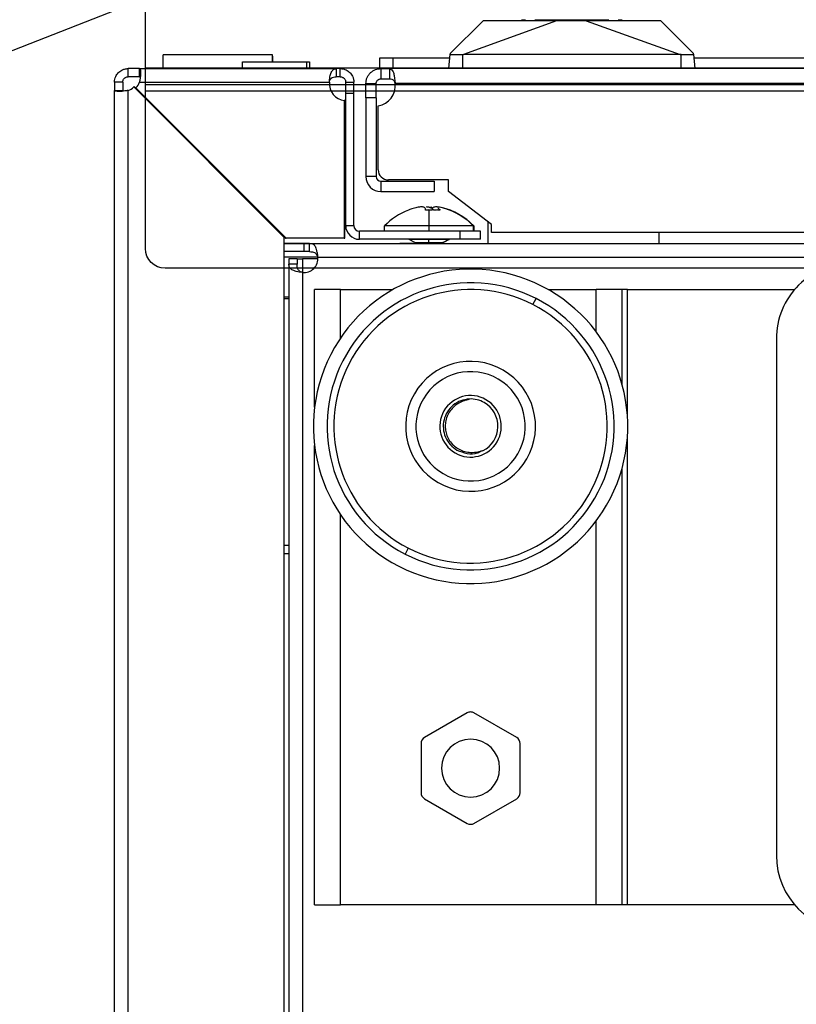
# Model space of a CAD drawing. Units: millimetres. Extents: x 0 to 3117, y -567 to 324.
# Drawn here: x 1666 to 1685, y 223 to 247 of the extents above; entities that cross this region are included whole.
import ezdxf
from ezdxf import colors
from ezdxf.entities.mleader import LeaderData, LeaderLine
from ezdxf.math import Vec2, Vec3

# ---------------------------------------------------------------- set-up
doc = ezdxf.new("R2010")
doc.units = ezdxf.units.MM
doc.header["$LTSCALE"] = 23.1
doc.header["$PDMODE"] = 3
doc.header["$PDSIZE"] = 1
doc.layers.get('0').update_dxf_attribs({"linetype": 'CONTINUOUS'})
doc.layers.get('Defpoints').update_dxf_attribs({"linetype": 'CONTINUOUS'})
doc.styles.get("Standard").update_dxf_attribs({"font": 'gost.ttf'})
doc.dimstyles.get("Standard").update_dxf_attribs({"dimtxt": 3.5, "dimasz": 4, "dimexe": 0.5, "dimexo": 0, "dimtad": 1, "dimdec": 3, "dimtxsty": 'Standard', "dimblk": '_FILLED', "dimblk1": '_FILLED', "dimblk2": '_FILLED', "dimcen": 0.09, "dimadec": 3, "dimazin": 2, "dimtol": 1, "dimtp": 0.001, "dimtm": 0.001, "dimtfac": 1, "dimtdec": 3, "dimtofl": 0, "dimtmove": 0, "dimatfit": 3, "dimldrblk": '_FILLED', "dimfxl": 1, "dimtolj": 1, "dimarcsym": 0})

# ---------------------------------------------------------------- blocks, each defined once
blk = doc.blocks.new('sdfdsfssdf')
at = {"color": 1, "linetype": 'Continuous', "lineweight": 25}
for p, q in [((1533.766, 212.48), (1506.029, 212.48)), ((1505.549, 211.999), (1505.549, 200.044)), ((1505.549, 208.156), (1604.259, 208.156)), ((1505.549, 207.996), (1604.259, 207.996)), ((1505.549, 207.595), (1604.259, 207.595))]:
    blk.add_line(p, q, dxfattribs=at)
blk.add_arc((1506.029, 211.999), 0.481, 90, 180, dxfattribs=at)
blk = doc.blocks.new('_FILLED')
at = {"color": 0, "linetype": 'ByBlock'}
blk.add_solid([(0, 0), (-1, 0.125), (-1, -0.125)], dxfattribs=at)
blk = doc.blocks.new('*D69')
at = {"color": 0, "lineweight": -2, "transparency": 16777216}
for p, q in [((1684.728, 249.865), (1647.233, 249.865)), ((1647.733, 245.865), (1647.733, 165.927)), ((1647.733, 81.239), (1647.733, 161.177)), ((1684.728, 77.239), (1647.233, 77.239))]:
    blk.add_line(p, q, dxfattribs=at)
at = {"layer": 'Defpoints', "color": 0, "transparency": 16777216}
for p in [(1684.728, 249.865), (1647.733, 77.239), (1684.728, 77.239)]:
    blk.add_point(p, dxfattribs=at)
at = {"color": 0, "lineweight": -2, "transparency": 16777216, "xscale": 4, "yscale": 4, "zscale": 4}
for p, rotation in [((1647.733, 249.865), 90), ((1647.733, 77.239), 270)]:
    blk.add_blockref('_FILLED', p, dxfattribs=dict(at, rotation=rotation))
at = {"color": 0, "transparency": 16777216, "insert": (1647.733, 163.552), "char_height": 3.5, "attachment_point": 5}
blk.add_mtext('\\A1;1057', dxfattribs=at)

msp = doc.modelspace()

# ---------------------------------------------------------------- linework, layer by layer
at = {"color": 7, "linetype": 'Continuous', "lineweight": 25}
for p, q in [((1676.57227, 245.92868), (1677.36112, 246.71753)), ((1679.12289, 246.71753), (1676.89246, 245.90578)), ((1678.38216, 246.73394), (1678.28397, 246.73394)), ((1678.32909, 246.71753), (1678.32909, 246.73394)), ((1679.49393, 246.73394), (1678.60555, 246.73394)), ((1680.38232, 246.73394), (1679.49393, 246.73394)), ((1679.83361, 246.71753), (1682.09503, 245.9058)), ((1680.70389, 246.73394), (1680.6057, 246.73394)), ((1680.65878, 246.73394), (1680.65878, 246.71753)), ((1681.62675, 246.71753), (1682.4156, 245.92868)), ((1669.68243, 245.56909), (1669.68243, 245.89722)), ((1672.30743, 245.89722), (1669.68243, 245.89722)), ((1672.30743, 245.73315), (1672.30743, 245.89722)), ((1672.31137, 245.87064), (1672.30743, 245.87064)), ((1672.31137, 245.73315), (1672.31137, 245.87064)), ((1675.20398, 245.81519), (1674.87585, 245.81519)), ((1674.87585, 245.81519), (1674.87585, 245.56909)), ((1675.20398, 245.56909), (1675.20398, 245.81519)), ((1676.56234, 245.81519), (1675.20398, 245.81519)), ((1676.54081, 245.56909), (1676.57102, 245.91441)), ((1676.57227, 245.92868), (1676.57102, 245.91441)), ((1676.86893, 245.90554), (1676.86893, 245.56909)), ((1682.09503, 245.9058), (1676.89246, 245.90578)), ((1682.11893, 245.56909), (1682.11893, 245.90555)), ((1682.41685, 245.91441), (1682.4156, 245.92868)), ((1682.41685, 245.91441), (1682.44706, 245.56909)), ((1757.60724, 245.81519), (1682.42553, 245.81519)), ((1669.1136, 245.56909), (1668.84092, 245.56909)), ((1668.84092, 245.37222), (1668.84092, 245.56909)), ((1669.1136, 245.37222), (1669.1136, 245.56909)), ((1669.1136, 245.56909), (1673.83295, 245.56909)), ((1671.58555, 245.56909), (1671.58555, 245.73315)), ((1671.58555, 245.73315), (1673.13205, 245.73315)), ((1673.13205, 245.56909), (1673.13205, 245.73315)), ((1673.13205, 245.73315), (1673.19337, 245.73315)), ((1673.19337, 245.73315), (1673.19337, 245.56909)), ((1673.83295, 245.56909), (1673.83295, 245.37222)), ((1673.93184, 245.56909), (1673.83295, 245.56909)), ((1673.93184, 245.37222), (1673.93184, 245.56909)), ((1674.87585, 245.56909), (1674.90919, 245.56909)), ((1674.90919, 245.56909), (1674.90919, 245.323)), ((1674.90919, 245.56909), (1675.11198, 245.56909)), ((1760.28034, 245.56909), (1675.11198, 245.56909)), ((1675.11198, 245.56909), (1675.11198, 245.323)), ((1669.1136, 245.37222), (1668.84092, 245.37222)), ((1673.93184, 245.37222), (1673.83295, 245.37222)), ((1674.90919, 245.323), (1675.11198, 245.323)), ((1668.70967, 245.24097), (1668.5128, 245.24097)), ((1668.5128, 245.24097), (1668.5128, 245.0431)), ((1668.5128, 207.51125), (1668.5128, 245.0431)), ((1668.5128, 245.0431), (1668.70967, 245.0431)), ((1668.70967, 245.24097), (1668.70967, 245.0431)), ((1668.84092, 207.67372), (1668.84092, 245.0431)), ((1668.98348, 245.13581), (1668.97517, 245.12772)), ((1668.97517, 245.12772), (1672.58174, 241.52115)), ((1672.58174, 241.53755), (1668.98348, 245.13581)), ((1669.02898, 245.10672), (1669.02089, 245.0984)), ((1669.02089, 245.0984), (1672.61915, 241.50015)), ((1672.63555, 241.50015), (1669.02898, 245.10672)), ((1669.1136, 245.24097), (1673.67048, 245.24097)), ((1674.06309, 245.24097), (1674.25997, 245.24097)), ((1674.06309, 244.97827), (1674.06309, 245.24097)), ((1674.25997, 244.97827), (1674.25997, 245.24097)), ((1674.54825, 245.20815), (1674.79435, 245.20815)), ((1674.54825, 244.86415), (1674.54825, 245.20815)), ((1674.79435, 244.86415), (1674.79435, 245.20815)), ((1760.14155, 245.20815), (1675.25078, 245.20815)), ((1674.03009, 244.80077), (1674.03009, 241.50015)), ((1674.04649, 244.79912), (1674.03009, 244.80077)), ((1674.06309, 244.97827), (1674.25997, 244.97827)), ((1674.06309, 241.79986), (1674.06309, 244.97827)), ((1674.25997, 241.79986), (1674.25997, 244.97827)), ((1674.79435, 244.86415), (1674.54825, 244.86415)), ((1674.54825, 244.86415), (1674.54825, 242.97796)), ((1674.79435, 244.86415), (1674.79435, 242.97796)), ((1674.04649, 241.50015), (1674.04649, 244.79912)), ((1674.84304, 243.14149), (1674.84304, 244.67416)), ((1674.79435, 242.97796), (1674.54825, 242.97796)), ((1674.90919, 242.86311), (1674.90919, 242.61702)), ((1674.90919, 242.86311), (1676.18835, 242.86311)), ((1676.53288, 242.8954), (1675.08913, 242.8954)), ((1676.18835, 242.86311), (1676.18835, 242.61702)), ((1676.53288, 242.61649), (1676.53288, 242.8954)), ((1674.90919, 242.61702), (1676.18835, 242.61702)), ((1677.56392, 241.82899), (1676.53288, 242.61649)), ((1675.5684, 242.17238), (1675.5684, 242.17473)), ((1676.06059, 242.17507), (1676.06059, 241.7933)), ((1674.06309, 241.79986), (1674.25997, 241.79986)), ((1674.99418, 241.66861), (1674.99418, 241.7933)), ((1676.06059, 241.7933), (1674.99418, 241.7933)), ((1677.12699, 241.7933), (1676.06059, 241.7933)), ((1676.06059, 241.7933), (1676.06059, 241.66861)), ((1677.12699, 241.7933), (1677.12699, 241.66861)), ((1677.13585, 241.7933), (1677.12699, 241.7933)), ((1677.13585, 241.7933), (1677.13585, 241.66861)), ((1677.47648, 241.89578), (1677.47648, 241.37228)), ((1677.56392, 241.63212), (1677.56392, 241.82899)), ((1672.58174, 241.52115), (1672.58174, 241.53755)), ((1672.58174, 241.52115), (1672.58174, 207.31412)), ((1672.61915, 241.50015), (1672.63555, 241.50015)), ((1674.03009, 241.50015), (1672.63555, 241.50015)), ((1674.03009, 241.50015), (1674.04649, 241.50015)), ((1676.80773, 241.66861), (1674.39122, 241.66861)), ((1674.39122, 241.47173), (1674.39122, 241.66861)), ((1676.80773, 241.47173), (1676.80773, 241.66861)), ((1677.29991, 241.66861), (1676.80773, 241.66861)), ((1677.29991, 241.47173), (1677.29991, 241.66861)), ((1757.82841, 241.63212), (1677.56392, 241.63212)), ((1681.57804, 241.63212), (1681.57804, 241.37228)), ((1672.58174, 241.37247), (1675.36331, 241.37247)), ((1673.06643, 241.37228), (1672.58174, 241.37228)), ((1673.19111, 241.37228), (1673.06643, 241.37228)), ((1673.06643, 241.1754), (1673.06643, 241.37228)), ((1673.19111, 241.37228), (1762.27379, 241.37228)), ((1673.19111, 241.1754), (1673.19111, 241.37228)), ((1676.80773, 241.47173), (1674.39122, 241.47173)), ((1675.36331, 241.37228), (1675.36331, 241.37247)), ((1675.69144, 241.37247), (1675.36331, 241.37247)), ((1675.5848, 241.46517), (1675.59793, 241.47173)), ((1675.71952, 241.39781), (1675.5848, 241.46517)), ((1676.06059, 241.46517), (1675.5848, 241.46517)), ((1675.69144, 241.37247), (1675.72465, 241.37247)), ((1675.69144, 241.37247), (1675.69144, 241.37228)), ((1675.71952, 241.39781), (1676.06059, 241.39781)), ((1675.72859, 241.38314), (1676.06059, 241.38314)), ((1676.06059, 241.47173), (1676.06059, 241.46517)), ((1676.53637, 241.46517), (1676.06059, 241.46517)), ((1676.06059, 241.39781), (1676.06059, 241.46517)), ((1676.06059, 241.38314), (1676.06059, 241.39781)), ((1676.06059, 241.39781), (1676.40165, 241.39781)), ((1676.06059, 241.38314), (1676.39258, 241.38314)), ((1676.06059, 241.37228), (1676.06059, 241.38314)), ((1676.39258, 241.38314), (1676.40144, 241.38314)), ((1676.39652, 241.37247), (1677.47648, 241.37247)), ((1676.53637, 241.46517), (1676.40165, 241.39781)), ((1676.40165, 241.39781), (1676.41051, 241.39781)), ((1676.54523, 241.46517), (1676.41051, 241.39781)), ((1676.52324, 241.47173), (1676.53637, 241.46517)), ((1676.5321, 241.47173), (1676.54523, 241.46517)), ((1676.54523, 241.46517), (1676.53637, 241.46517)), ((1677.29991, 241.47173), (1676.80773, 241.47173)), ((1681.57804, 241.37247), (1759.06838, 241.37247)), ((1673.06643, 241.1754), (1672.58174, 241.1754)), ((1673.39199, 241.04415), (1672.58174, 241.04415)), ((1673.19111, 241.1754), (1673.06643, 241.1754)), ((1673.39199, 241.04415), (1762.07291, 241.04415)), ((1672.89421, 241.00314), (1672.69733, 241.00314)), ((1672.69733, 241.00314), (1672.69733, 240.87836)), ((1672.89421, 240.87836), (1672.69733, 240.87836)), ((1672.69733, 240.87836), (1672.69733, 86.17087)), ((1672.89421, 241.00314), (1672.89421, 240.87836)), ((1672.89421, 241.00314), (1673.02546, 241.00314)), ((1673.39456, 241.00314), (1673.02546, 241.00314)), ((1673.02546, 241.00314), (1673.02546, 240.67758)), ((1673.02546, 240.67758), (1673.02546, 86.37165)), ((1672.58174, 240.0921), (1672.69733, 240.0921)), ((1673.31581, 237.44155), (1673.31581, 240.26486)), ((1673.93925, 240.26486), (1673.31581, 240.26486)), ((1673.93925, 240.26486), (1675.19797, 240.26486)), ((1673.93925, 239.10287), (1673.93925, 240.26486)), ((1678.92475, 240.26486), (1680.07518, 240.26486)), ((1680.69862, 240.26486), (1680.07518, 240.26486)), ((1680.07518, 239.25422), (1680.07518, 240.26486)), ((1680.69862, 237.98816), (1680.69862, 240.26486)), ((1680.82987, 240.26486), (1680.69862, 240.26486)), ((1680.82987, 240.26486), (1684.83922, 240.26486)), ((1680.82987, 237.17627), (1680.82987, 240.26486)), ((1672.69733, 240.04337), (1672.58174, 240.04337)), ((1672.69711, 240.04337), (1672.69711, 234.12322)), ((1678.55751, 239.9039), (1678.63232, 240.04992)), ((1684.40233, 239.08074), (1684.40233, 226.68335)), ((1677.00416, 237.62488), (1676.94297, 237.62087)), ((1680.82987, 225.49923), (1680.82987, 236.79094)), ((1673.31581, 225.49923), (1673.31581, 236.52567)), ((1680.69862, 225.49923), (1680.69862, 235.97905)), ((1673.93925, 225.49923), (1673.93925, 234.86435)), ((1680.07518, 225.49923), (1680.07518, 234.713)), ((1672.69733, 234.12322), (1672.58174, 234.12322)), ((1675.5652, 234.06331), (1675.49039, 233.9173)), ((1672.69733, 233.92634), (1672.58174, 233.92634)), ((1672.69711, 233.92634), (1672.69711, 205.66194)), ((1676.97933, 230.10658), (1675.95393, 229.51457)), ((1678.16878, 229.51457), (1677.14339, 230.10658)), ((1675.8719, 229.37249), (1675.8719, 228.18847)), ((1678.25081, 228.18847), (1678.25081, 229.37249)), ((1675.95393, 228.04639), (1676.97933, 227.45438)), ((1677.14339, 227.45438), (1678.16878, 228.04639)), ((1673.31581, 225.49923), (1673.93925, 225.49923)), ((1680.82987, 225.49923), (1673.93925, 225.49923)), ((1684.83922, 225.49923), (1680.82987, 225.49923))]:
    msp.add_line(p, q, dxfattribs=at)
for centre, radius, start, end in [((1668.69346, 245.42583), 0.41016, 291.070958, 313.379214), ((1668.73087, 245.38843), 0.41016, 316.620786, 338.929042), ((1674.0793, 245.20796), 0.41016, 175.384065, 263.107897), ((1674.76101, 245.15946), 0.49219, 279.594068, 5.677599), ((1674.90919, 242.97796), 0.36094, 180, 270), ((1674.90919, 242.97796), 0.11484, 180, 270), ((1675.08913, 243.14149), 0.24609, 180, 270), ((1675.96068, 240.64847), 1.64063, 44.250782, 75.745017), ((1676.16935, 240.64847), 1.64063, 111.514523, 135.749218), ((1675.95182, 240.64847), 1.64063, 44.250782, 68.486172), ((1674.39122, 241.79986), 0.32813, 180, 270), ((1674.39122, 241.79986), 0.13125, 180, 270), ((1675.71218, 241.38314), 0.01641, 0, 63.434949), ((1675.71218, 241.38314), 0.01641, 319.458398, 0), ((1676.40899, 241.38314), 0.01641, 116.565051, 180), ((1676.40899, 241.38314), 0.01641, 180, 220.541602), ((1676.41785, 241.38314), 0.01641, 116.565051, 180), ((1676.41785, 241.38314), 0.01641, 180, 220.541602), ((1673.06643, 241.00314), 0.32813, 262.826342, 7.180756), ((1686.22548, 239.08074), 1.82314, 89.999997, 179.999997), ((1677.06136, 236.98361), 3.77344, 62.872539, 242.872539), ((1677.06136, 236.98361), 3.44531, 62.872539, 242.872539), ((1677.06136, 236.98361), 3.77344, 242.872539, 62.872539), ((1677.06136, 236.98361), 3.28125, 60, 240), ((1677.06136, 236.98361), 3.44531, 242.872539, 62.872539), ((1677.06136, 236.98361), 3.28125, 240, 60), ((1677.06136, 236.98361), 1.55859, 60, 240), ((1677.06136, 236.98361), 1.3125, 318.106748, 138.106748), ((1677.06136, 236.98361), 1.55859, 240, 60), ((1677.06136, 236.98361), 1.3125, 138.106748, 318.106748), ((1677.06136, 236.98361), 0.73828, 60, 240), ((1677.06136, 236.98361), 0.73828, 240, 60), ((1677.06136, 236.98361), 0.65625, 60, 92.787386), ((1677.06136, 236.98361), 0.65625, 297.212614, 60), ((1677.06136, 229.9645), 0.16406, 90, 120), ((1677.06136, 229.9645), 0.16406, 60, 90), ((1676.03597, 229.37249), 0.16406, 120, 180), ((1677.06136, 228.78048), 0.69727, 90, 270), ((1677.06136, 228.78048), 0.69727, 270, 90), ((1678.08675, 229.37249), 0.16406, 0, 60), ((1676.03597, 228.18847), 0.16406, 180, 240), ((1678.08675, 228.18847), 0.16406, 300, 0), ((1677.06136, 227.59646), 0.16406, 240, 300), ((1686.22548, 226.68335), 1.82314, 179.999997, 269.999997)]:
    msp.add_arc(centre, radius, start, end, dxfattribs=at)
for points, knots in [([(1679.12289, 246.71753), (1679.04806, 246.71753), (1678.86184, 246.71753), (1678.55125, 246.71753), (1678.19483, 246.71753), (1677.84614, 246.71753), (1677.56785, 246.71753), (1677.39226, 246.71753), (1677.37119, 246.71753), (1677.36112, 246.71753)], [0, 0, 0, 0, 0.07712975, 0.19191992, 0.33430843, 0.49427174, 0.66978812, 0.84218479, 1, 1, 1, 1]), ([(1679.83361, 246.71753), (1679.74236, 246.71753), (1679.62401, 246.71753), (1679.47763, 246.71753), (1679.33153, 246.71753), (1679.21372, 246.71753), (1679.12289, 246.71753)], [0, 0, 0, 0, 0.385996007, 0.500625069, 0.615024531, 1, 1, 1, 1]), ([(1681.62675, 246.71753), (1681.61743, 246.71753), (1681.59794, 246.71753), (1681.43504, 246.71753), (1681.17087, 246.71753), (1680.82358, 246.71753), (1680.44958, 246.71753), (1680.11482, 246.71753), (1679.91395, 246.71753), (1679.83361, 246.71753)], [0, 0, 0, 0, 0.15027289, 0.31433758, 0.48220122, 0.64388448, 0.79572567, 0.91829439, 1, 1, 1, 1]), ([(1676.57102, 245.91441), (1676.57379, 245.91168), (1676.57838, 245.90717), (1676.61239, 245.90508), (1676.66479, 245.90388), (1676.75245, 245.90377), (1676.8305, 245.90495), (1676.86893, 245.90554)], [0, 0, 0, 0, 0.20819642, 0.34434003, 0.50163085, 0.75459391, 1, 1, 1, 1]), ([(1676.86893, 245.90554), (1676.87333, 245.90561), (1676.88117, 245.90575), (1676.88901, 245.90577), (1676.89246, 245.90578)], [0, 0, 0, 0, 0.56000049, 1, 1, 1, 1]), ([(1682.11893, 245.90555), (1682.11447, 245.90563), (1682.1065, 245.90577), (1682.09854, 245.90579), (1682.09503, 245.9058)], [0, 0, 0, 0, 0.56000049, 1, 1, 1, 1]), ([(1682.11893, 245.90555), (1682.15731, 245.90496), (1682.23534, 245.90375), (1682.323, 245.90386), (1682.37544, 245.90506), (1682.40947, 245.90715), (1682.41407, 245.91167), (1682.41685, 245.91441)], [0, 0, 0, 0, 0.24503851, 0.49827724, 0.65544732, 0.79156619, 1, 1, 1, 1]), ([(1668.5128, 245.24097), (1668.51458, 245.26705), (1668.51788, 245.31527), (1668.54592, 245.39194), (1668.59713, 245.46908), (1668.6733, 245.52779), (1668.75766, 245.56268), (1668.8117, 245.56684), (1668.84092, 245.56909)], [0, 0, 0, 0, 0.15417287, 0.2850229, 0.47654162, 0.68689009, 0.83066515, 1, 1, 1, 1]), ([(1669.1136, 245.56909), (1669.11781, 245.56716), (1669.12559, 245.5636), (1669.13614, 245.53343), (1669.14397, 245.47933), (1669.13533, 245.40227), (1669.12511, 245.32025), (1669.11763, 245.26872), (1669.1136, 245.24097)], [0, 0, 0, 0, 0.1585073, 0.29319008, 0.49083616, 0.69880728, 0.83780977, 1, 1, 1, 1]), ([(1673.67048, 245.24097), (1673.67209, 245.26327), (1673.6753, 245.30781), (1673.68544, 245.3713), (1673.69946, 245.429), (1673.72396, 245.4951), (1673.7649, 245.55632), (1673.81002, 245.56479), (1673.83295, 245.56909)], [0, 0, 0, 0, 0.12308726, 0.24583199, 0.36872502, 0.49225545, 0.74199727, 1, 1, 1, 1]), ([(1673.93184, 245.56909), (1673.95892, 245.56716), (1674.00899, 245.5636), (1674.08825, 245.53343), (1674.16577, 245.47933), (1674.22201, 245.40227), (1674.25418, 245.32025), (1674.25794, 245.26872), (1674.25997, 245.24097)], [0, 0, 0, 0, 0.1585073, 0.29319008, 0.49083616, 0.69880728, 0.83780976, 1, 1, 1, 1]), ([(1674.54825, 245.20815), (1674.54978, 245.23337), (1674.5528, 245.28328), (1674.57663, 245.35437), (1674.61263, 245.41822), (1674.67484, 245.48929), (1674.77421, 245.55464), (1674.86474, 245.56433), (1674.90919, 245.56909)], [0, 0, 0, 0, 0.134033252, 0.265367097, 0.394092658, 0.520306744, 0.764454675, 1, 1, 1, 1]), ([(1675.11198, 245.56909), (1675.13136, 245.5632), (1675.16255, 245.55373), (1675.20671, 245.49024), (1675.22411, 245.41307), (1675.23898, 245.314), (1675.24659, 245.24572), (1675.25078, 245.20815)], [0, 0, 0, 0, 0.27268078, 0.43902759, 0.648753, 0.80677215, 1, 1, 1, 1]), ([(1668.70967, 245.24097), (1668.71037, 245.25136), (1668.71166, 245.27039), (1668.72263, 245.30072), (1668.73844, 245.32491), (1668.7593, 245.34455), (1668.77986, 245.35814), (1668.80776, 245.3697), (1668.82925, 245.37133), (1668.84092, 245.37222)], [0, 0, 0, 0, 0.16393995, 0.30028752, 0.49183089, 0.58112401, 0.69497175, 0.83441987, 1, 1, 1, 1]), ([(1669.1136, 245.37222), (1669.11788, 245.37174), (1669.12404, 245.37106), (1669.12885, 245.36503), (1669.13032, 245.36319)], [0, 0, 0, 0, 0.69475818, 1, 1, 1, 1]), ([(1673.67048, 245.24097), (1673.67211, 245.24995), (1673.67542, 245.2682), (1673.68574, 245.29371), (1673.69994, 245.31682), (1673.72547, 245.3441), (1673.76889, 245.36801), (1673.81052, 245.37074), (1673.83295, 245.37222)], [0, 0, 0, 0, 0.10122688, 0.20584118, 0.31594138, 0.43333212, 0.69475629, 1, 1, 1, 1]), ([(1673.93184, 245.37222), (1673.94263, 245.37146), (1673.96244, 245.37008), (1673.98861, 245.36015), (1674.00831, 245.34832), (1674.02387, 245.33518), (1674.03758, 245.31975), (1674.05029, 245.29941), (1674.06083, 245.27246), (1674.0623, 245.25203), (1674.06309, 245.24097)], [0, 0, 0, 0, 0.16195664, 0.29735557, 0.40682187, 0.49159823, 0.5817755, 0.69603902, 0.83529026, 1, 1, 1, 1]), ([(1674.79435, 245.20815), (1674.79482, 245.21614), (1674.79575, 245.23183), (1674.80331, 245.25455), (1674.81477, 245.27491), (1674.82987, 245.29223), (1674.84771, 245.30602), (1674.86746, 245.31585), (1674.88835, 245.32192), (1674.90223, 245.32264), (1674.90919, 245.323)], [0, 0, 0, 0, 0.13636271, 0.26762948, 0.39463111, 0.51828446, 0.63958234, 0.75957609, 0.87935142, 1, 1, 1, 1]), ([(1675.11198, 245.323), (1675.13118, 245.32113), (1675.16146, 245.31817), (1675.1969, 245.30277), (1675.21443, 245.28689), (1675.22626, 245.26884), (1675.23883, 245.24217), (1675.24657, 245.22016), (1675.25078, 245.20815)], [0, 0, 0, 0, 0.320377379, 0.50534145, 0.590208533, 0.700203399, 0.836602412, 1, 1, 1, 1]), ([(1668.84092, 245.0431), (1668.81385, 245.03889), (1668.76377, 245.03111), (1668.68452, 245.02056), (1668.60699, 245.01273), (1668.55075, 245.02137), (1668.51859, 245.03159), (1668.51482, 245.03907), (1668.5128, 245.0431)], [0, 0, 0, 0, 0.1585073, 0.29319008, 0.490836157, 0.69880728, 0.837809763, 1, 1, 1, 1]), ([(1668.72082, 245.02564), (1668.71823, 245.02751), (1668.71117, 245.0326), (1668.71025, 245.03903), (1668.70967, 245.0431)], [0, 0, 0, 0, 0.366884422, 1, 1, 1, 1]), ([(1675.65043, 242.20213), (1675.63501, 242.19687), (1675.60747, 242.18748), (1675.58034, 242.17699), (1675.5684, 242.17238)], [0, 0, 0, 0, 0.55994717, 1, 1, 1, 1]), ([(1675.97855, 242.20213), (1675.97409, 242.21483), (1675.96733, 242.23402), (1675.92539, 242.24658), (1675.8841, 242.2501), (1675.83341, 242.24662), (1675.75641, 242.23406), (1675.69262, 242.21484), (1675.65043, 242.20213)], [0, 0, 0, 0, 0.24955283, 0.37732601, 0.49965302, 0.6221025, 0.75010346, 1, 1, 1, 1]), ([(1675.97855, 242.17238), (1675.97855, 242.17824), (1675.97855, 242.18868), (1675.97855, 242.19803), (1675.97855, 242.20213)], [0, 0, 0, 0, 0.56088152, 1, 1, 1, 1]), ([(1676.15078, 242.20213), (1676.13036, 242.21466), (1676.09949, 242.23359), (1676.04068, 242.24566), (1676.01126, 242.24691), (1676.0018, 242.24731)], [0, 0, 0, 0, 0.56988972, 0.86167812, 1, 1, 1, 1]), ([(1676.06944, 242.23814), (1676.08208, 242.24114), (1676.10374, 242.24627), (1676.13063, 242.2472), (1676.14183, 242.24758)], [0, 0, 0, 0, 0.58342033, 1, 1, 1, 1]), ([(1676.47074, 242.20213), (1676.42862, 242.21483), (1676.36492, 242.23402), (1676.28801, 242.24658), (1676.2373, 242.2501), (1676.19593, 242.24662), (1676.15387, 242.23406), (1676.1471, 242.21484), (1676.14262, 242.20213)], [0, 0, 0, 0, 0.24955283, 0.37732601, 0.49965302, 0.6221025, 0.75010346, 1, 1, 1, 1]), ([(1676.14262, 242.20213), (1676.14262, 242.19687), (1676.14262, 242.18748), (1676.14262, 242.17699), (1676.14262, 242.17238)], [0, 0, 0, 0, 0.55994717, 1, 1, 1, 1]), ([(1676.1822, 242.17238), (1676.17637, 242.17824), (1676.16597, 242.18868), (1676.15541, 242.19803), (1676.15078, 242.20213)], [0, 0, 0, 0, 0.56088152, 1, 1, 1, 1]), ([(1676.27747, 242.23626), (1676.27742, 242.23617), (1676.27314, 242.2298), (1676.28783, 242.21587), (1676.30233, 242.20213)], [0, 0, 0, 0, 0.01309072, 1, 1, 1, 1]), ([(1676.30233, 242.20213), (1676.30824, 242.19687), (1676.31878, 242.18748), (1676.32918, 242.17699), (1676.33375, 242.17238)], [0, 0, 0, 0, 0.55994717, 1, 1, 1, 1]), ([(1676.55277, 242.17238), (1676.53754, 242.17824), (1676.51039, 242.18868), (1676.48284, 242.19803), (1676.47074, 242.20213)], [0, 0, 0, 0, 0.56088152, 1, 1, 1, 1]), ([(1676.06059, 242.17507), (1676.04523, 242.17493), (1676.01786, 242.17467), (1675.99055, 242.17308), (1675.97855, 242.17238)], [0, 0, 0, 0, 0.56107774, 1, 1, 1, 1]), ([(1676.14262, 242.17238), (1676.12734, 242.17324), (1676.10001, 242.17478), (1676.07265, 242.17498), (1676.06059, 242.17507)], [0, 0, 0, 0, 0.55920263, 1, 1, 1, 1]), ([(1676.25798, 242.17507), (1676.24379, 242.17493), (1676.21851, 242.17467), (1676.19328, 242.17308), (1676.1822, 242.17238)], [0, 0, 0, 0, 0.56107774, 1, 1, 1, 1]), ([(1676.33375, 242.17238), (1676.31964, 242.17324), (1676.2944, 242.17478), (1676.26912, 242.17498), (1676.25798, 242.17507)], [0, 0, 0, 0, 0.55920263, 1, 1, 1, 1]), ([(1676.55277, 242.17473), (1676.55277, 242.17484), (1676.55277, 242.17575), (1676.55277, 242.17395), (1676.55277, 242.17238)], [0, 0, 0, 0, 0.12606763, 1, 1, 1, 1]), ([(1673.19111, 241.37228), (1673.2162, 241.37068), (1673.26748, 241.36741), (1673.31285, 241.33451), (1673.3393, 241.28589), (1673.35827, 241.2283), (1673.37637, 241.14594), (1673.38653, 241.07971), (1673.39199, 241.04415)], [0, 0, 0, 0, 0.19240504, 0.3931933, 0.50629758, 0.64485423, 0.8093424, 1, 1, 1, 1]), ([(1673.19111, 241.1754), (1673.21534, 241.17491), (1673.2603, 241.17399), (1673.30974, 241.16213), (1673.33861, 241.14157), (1673.35784, 241.11847), (1673.37611, 241.08547), (1673.38649, 241.05846), (1673.39199, 241.04415)], [0, 0, 0, 0, 0.26201878, 0.48612779, 0.59166193, 0.71149592, 0.84724828, 1, 1, 1, 1]), ([(1673.02546, 240.67758), (1672.9991, 240.68038), (1672.94752, 240.68585), (1672.87683, 240.69995), (1672.81709, 240.71822), (1672.75525, 240.74827), (1672.7057, 240.79624), (1672.70009, 240.85131), (1672.69733, 240.87836)], [0, 0, 0, 0, 0.14134137, 0.27664096, 0.40651584, 0.53166457, 0.76995235, 1, 1, 1, 1]), ([(1673.02546, 240.67758), (1673.01483, 240.68042), (1672.99355, 240.6861), (1672.96518, 240.70046), (1672.94128, 240.71902), (1672.91557, 240.75075), (1672.89664, 240.80304), (1672.89505, 240.85212), (1672.89421, 240.87836)], [0, 0, 0, 0, 0.11030666, 0.22079725, 0.33374857, 0.45129525, 0.70668977, 1, 1, 1, 1]), ([(1677.02944, 237.63908), (1676.96032, 237.62927), (1676.82082, 237.60946), (1676.63664, 237.49801), (1676.49565, 237.3383), (1676.41251, 237.14098), (1676.3959, 236.92833), (1676.44807, 236.72146), (1676.56025, 236.53792), (1676.67579, 236.456), (1676.73323, 236.41528)], [0, 0, 0, 0, 0.12370366, 0.24964154, 0.37486602, 0.49913971, 0.62549034, 0.7490746, 0.87526031, 1, 1, 1, 1]), ([(1677.02944, 237.63908), (1677.02972, 237.63879), (1677.03013, 237.63836), (1677.03043, 237.63768), (1677.03053, 237.63718), (1677.03051, 237.63667), (1677.03031, 237.63596), (1677.02936, 237.63453), (1677.02671, 237.63267), (1677.02002, 237.62952), (1677.00641, 237.62538), (1676.96787, 237.61484), (1676.88968, 237.59395), (1676.77854, 237.545), (1676.66297, 237.46346), (1676.56564, 237.35527), (1676.49333, 237.22674), (1676.45563, 237.08873), (1676.44834, 236.95311), (1676.46933, 236.82226), (1676.51803, 236.69522), (1676.59616, 236.57985), (1676.69703, 236.48364), (1676.81862, 236.41165), (1676.95496, 236.36608), (1677.12871, 236.35007), (1677.26247, 236.37257), (1677.34812, 236.40101), (1677.36002, 236.4001), (1677.36146, 236.39999)], [0, 0, 0, 0, 0.00054645, 0.00078265, 0.00100617, 0.0012287, 0.00146208, 0.00199875, 0.00351381, 0.00575604, 0.01202818, 0.02271629, 0.05995523, 0.12154989, 0.18618396, 0.25010901, 0.31719137, 0.38412841, 0.44210073, 0.49996292, 0.56243734, 0.62491995, 0.68720891, 0.7497933, 0.81485518, 0.8804605, 0.98386797, 0.99805129, 1, 1, 1, 1]), ([(1676.73323, 236.41528), (1676.812, 236.38197), (1676.96954, 236.31536), (1677.1863, 236.31993), (1677.28988, 236.377), (1677.31838, 236.39271)], [0, 0, 0, 0, 0.42024193, 0.84048386, 1, 1, 1, 1])]:
    msp.add_open_spline(points, degree=3, knots=knots, dxfattribs=at)

# ---------------------------------------------------------------- block references
at = {"xscale": -0.9843749999999999, "yscale": 0.9843749999999999, "zscale": 0.9843749999999999, "rotation": 180}
msp.add_blockref('sdfdsfssdf', (187.23033, 449.93687), dxfattribs=at)

# ---------------------------------------------------------------- dimensions: what is measured, and where the dimension line sits
dim = msp.add_linear_dim(base=(1647.73309, 77.23868), p1=(1684.72843, 249.86495), p2=(1684.72843, 77.23868), angle=90, text='1057', dimstyle='Standard', override={"dimtad": 0, "dimtih": 1, "dimtoh": 1, "dimdec": 4, "dimzin": 0, "dimcen": 3.78, "dimadec": 0, "dimazin": 0, "dimtdec": 4, "dimtzin": 0})
dim.commit()
dim.dimension.update_dxf_attribs({"geometry": '*D69', "text_midpoint": (1647.73309, 163.55181)})

# ---------------------------------------------------------------- leaders
at = {"color": 1}
ml = msp.add_multileader_mtext('Standard', dxfattribs=at)
ml.set_content('Anchoring Kit', color=1)
ml.set_leader_properties()
ml.build(insert=Vec2(0, 0))
ml.multileader.update_dxf_attribs({"text_right_attachment_type": 6, "dogleg_length": 0.36})
ctx = ml.context
ctx.base_point, ctx.plane_origin = Vec3(1597.11937, 239.20204), Vec3(1674.18125, 249.17841)
ctx.right_attachment, ctx.text_align_type = 6, 2
notes = []
notes.append((ctx, [(0, (1, 1, 0), (1641.86032, 236.53537), (-1, 0), 0.36, [(0, [(1674.18125, 249.17841)], 0, [])])]))
ctx.mtext.insert, ctx.mtext.alignment, ctx.mtext.flow_direction = Vec3(1639.50032, 241.86871), 3, 5
for ctx, leaders in notes:
    for number, flags, end, landing, length, lines in leaders:
        leader = LeaderData()
        leader.index, (leader.has_last_leader_line, leader.has_dogleg_vector, leader.attachment_direction) = number, flags
        leader.last_leader_point, leader.dogleg_vector, leader.dogleg_length = Vec3(end), Vec3(landing), length
        for number, points, colour, breaks in lines:
            line = LeaderLine()
            line.index, line.vertices, line.color, line.breaks = number, Vec3.list(points), colors.encode_raw_color(colour), breaks
            leader.lines.append(line)
        ctx.leaders.append(leader)

doc.saveas('drawing.dxf')
